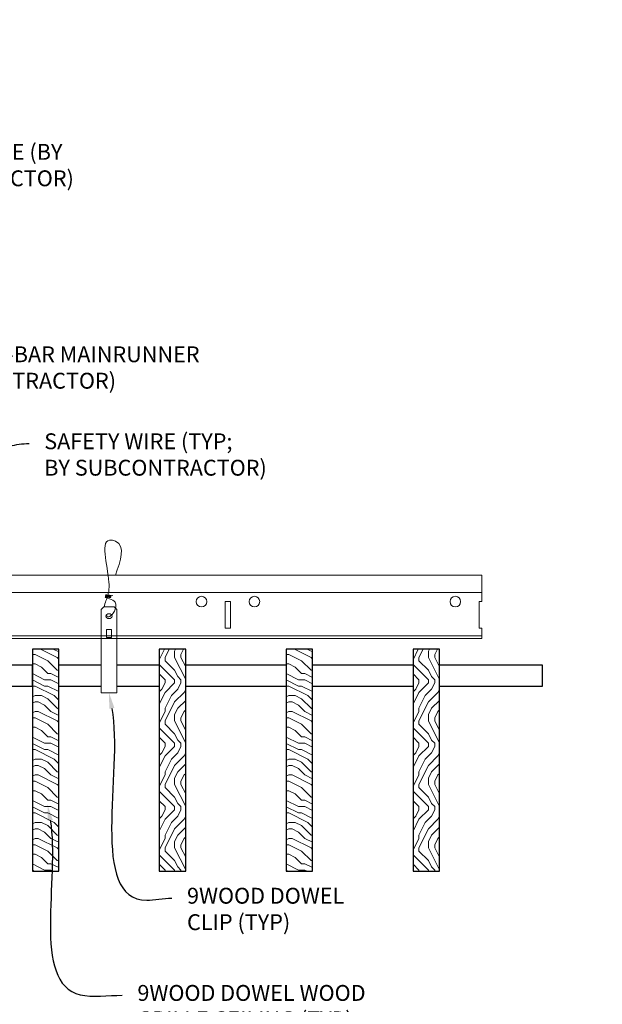
# Model space of a CAD drawing. Units: inches. Extents: x 0 to 3506, y 0 to 1152.
# Drawn here: x 1511 to 1525, y 424 to 447 of the extents above; entities that cross this region are included whole.
import ezdxf
from ezdxf import colors
from ezdxf.entities.mleader import LeaderData, LeaderLine
from ezdxf.enums import TextEntityAlignment as Align
from ezdxf.math import Vec2, Vec3

# ---------------------------------------------------------------- set-up
doc = ezdxf.new("R2010")
doc.units = ezdxf.units.IN
doc.header["$MEASUREMENT"] = 0
for name, color, linetype, lineweight in [('Z-ANNO-NOTE', 7, 'Continuous', 35), ('Z-CLNG-SUSP', 3, 'Continuous', 18), ('Z-CLNG-TEES', 3, 'Continuous', 18), ('Z-CLNG-WOOD', 5, 'Continuous', 25), ('Z-CLNG-WOOD-PATT', 2, 'Continuous', 15)]:
    doc.layers.add(name, color=color, linetype=linetype, lineweight=lineweight)
doc.layers.add('Z-ANNO-NPLT', color=252, linetype='Continuous', lineweight=35, plot=False)
doc.styles.add('1-4', font='arial.ttf', dxfattribs={"height": 0.375})
doc.styles.get("Standard").update_dxf_attribs({"font": 'arial.ttf', "height": 0.09375})
pattern_1 = [(90, (1458.9501, 425.6044), (-1.5, 1.5), [0.075, -1.425]), (90, (1458.8001, 424.5544), (-1.5, 1.5), [0.15, -1.35]), (90, (1458.7251, 425.5294), (-1.5, 1.5), [0.075, -1.425]), (90, (1458.5751, 424.6294), (-1.5, 1.5), [0.075, -1.425]), (90, (1458.5001, 425.5294), (-1.5, 1.5), [0.075, -1.425]), (90, (1458.4251, 424.7044), (-1.5, 1.5), [0.075, -1.425]), (90, (1458.3501, 425.5294), (-1.5, 1.5), [0.075, -1.425]), (90, (1458.2001, 424.7044), (-1.5, 1.5), [0.075, -0.825, 0.075, -0.525]), (90, (1458.0501, 424.7044), (-1.5, 1.5), [0.15, -0.75, 0.075, -0.525]), (90, (1457.8251, 424.6294), (-1.5, 1.5), [0.075, -0.225, 0.075, -0.6, 0.075, -0.45]), (90, (1457.6751, 424.5544), (-1.5, 1.5), [0.075, -0.3, 0.15, -0.975]), (90, (1457.6001, 425.5294), (-1.5, 1.5), [0.075, -1.425]), (90, (1457.5251, 424.5544), (-1.5, 1.5), [0.075, -0.375, 0.075, -0.975]), (135, (1458.9501, 424.4044), (-1.5, -4e-16), [0.21213, -1.90919]), (135, (1458.9501, 425.6794), (-1.5, -4e-16), [0.424264, -1.697056]), (135, (1458.2001, 425.6794), (-1.5, -4e-16), [0.106065, -2.015255]), (135, (1458.0501, 424.4044), (-1.5, -4e-16), [0.318198, -1.803122]), (135, (1458.0501, 425.6794), (-1.5, -4e-16), [0.53033, -1.59099]), (135, (1457.8251, 425.6794), (-1.5, -4e-16), [0.318198, -1.803122]), (45, (1457.6751, 425.3794), (-2e-16, 1.5), [0.106065, -2.015255]), (45, (1458.8751, 424.8544), (-2e-16, 1.5), [0.21213, -1.90919]), (45, (1458.2751, 424.9294), (-2e-16, 1.5), [0.21213, -1.90919]), (45, (1458.5751, 425.3794), (-2e-16, 1.5), [0.21213, -1.90919]), (45, (1457.9751, 425.3044), (-2e-16, 1.5), [0.21213, -1.90919]), (45, (1457.8251, 425.3794), (-2e-16, 1.5), [0.318198, -1.803122]), (45, (1458.7251, 425.0044), (-2e-16, 1.5), [0.318198, -1.803122]), (45, (1458.6501, 425.2294), (-2e-16, 1.5), [0.318198, -1.803122]), (45, (1458.1251, 425.0044), (-2e-16, 1.5), [0.318198, -1.803122]), (45, (1458.0501, 425.1544), (-2e-16, 1.5), [0.318198, -1.803122]), (116.565, (1458.6501, 424.4794), (-6e-10, 1.5), [0.167705, -3.186397]), (116.565, (1458.7251, 425.6044), (-6e-10, 1.5), [0.67082, -2.68328]), (116.565, (1458.5001, 425.6044), (-6e-10, 1.5), [0.67082, -2.68328]), (116.565, (1458.3501, 425.6044), (-6e-10, 1.5), [0.670821, -1.005, 0.335415, -1.342866]), (116.565, (1458.1251, 425.7544), (-6e-10, 1.5), [0.167705, -3.186397]), (116.565, (1457.6001, 424.4044), (-6e-10, 1.5), [0.167705, -3.186397]), (116.565, (1457.6001, 425.6044), (-6e-10, 1.5), [0.33541, -3.018692]), (63.435, (1458.9501, 425.2294), (6e-10, 1.5), [0.33541, -3.018692]), (63.435, (1458.5751, 424.7044), (6e-10, 1.5), [0.33541, -3.018692]), (63.435, (1458.8001, 424.7044), (6e-10, 1.5), [0.167705, -3.186392]), (63.435, (1458.4251, 424.7794), (6e-10, 1.5), [0.503115, -2.850987]), (63.435, (1458.4251, 425.0794), (6e-10, 1.5), [0.33541, -3.018692]), (63.435, (1458.3501, 425.2294), (6e-10, 1.5), [0.33541, -3.018692]), (63.435, (1458.2001, 424.7794), (6e-10, 1.5), [0.167705, -3.186392]), (63.435, (1458.0501, 424.8544), (6e-10, 1.5), [0.167705, -3.186392]), (63.435, (1457.7501, 425.4544), (6e-10, 1.5), [0.167705, -3.186392]), (63.435, (1458.2751, 425.3794), (6e-10, 1.5), [0.167705, -3.186392]), (63.435, (1457.8251, 424.7044), (6e-10, 1.5), [0.503115, -2.850987]), (63.435, (1457.6751, 424.6294), (6e-10, 1.5), [0.33541, -3.018692]), (63.435, (1458.1251, 425.4544), (6e-10, 1.5), [0.1677, -1.5093, 0.1677, -1.509402]), (63.435, (1457.8251, 425.0044), (6e-10, 1.5), [0.33541, -3.018692]), (63.435, (1457.6751, 425.0794), (6e-10, 1.5), [0.33541, -3.018692]), (63.435, (1457.5251, 424.6294), (6e-10, 1.5), [0.33541, -3.018692]), (63.435, (1457.5251, 425.0794), (6e-10, 1.5), [0.33541, -3.018692])]

msp = doc.modelspace()

# ---------------------------------------------------------------- hatches: boundary and pattern name
at = {"layer": 'Z-CLNG-WOOD-PATT'}
h = msp.add_hatch(dxfattribs=at)
h.set_pattern_fill('ENDGRAIN', color=256, scale=1.5, style=0)
h.set_pattern_definition([(0, (1454.1501, 424.4044), (1.5, 1.5), [0.075, -1.425]), (0, (1453.1001, 424.5544), (1.5, 1.5), [0.15, -1.35]), (0, (1454.0751, 424.6294), (1.5, 1.5), [0.075, -1.425]), (0, (1453.1751, 424.7794), (1.5, 1.5), [0.075, -1.425]), (0, (1454.0751, 424.8544), (1.5, 1.5), [0.075, -1.425]), (0, (1453.2501, 424.9294), (1.5, 1.5), [0.075, -1.425]), (0, (1454.0751, 425.0044), (1.5, 1.5), [0.075, -1.425]), (0, (1453.2501, 425.1544), (1.5, 1.5), [0.075, -0.825, 0.075, -0.525]), (0, (1453.2501, 425.3044), (1.5, 1.5), [0.15, -0.75, 0.075, -0.525]), (0, (1453.1751, 425.5294), (1.5, 1.5), [0.075, -0.225, 0.075, -0.6, 0.075, -0.45]), (0, (1453.1001, 425.6794), (1.5, 1.5), [0.075, -0.3, 0.15, -0.975]), (0, (1454.0751, 425.7544), (1.5, 1.5), [0.075, -1.425]), (0, (1453.1001, 425.8294), (1.5, 1.5), [0.075, -0.375, 0.075, -0.975]), (45, (1452.9501, 424.4044), (2e-16, 1.5), [0.21213, -1.90919]), (45, (1454.2251, 424.4044), (2e-16, 1.5), [0.424264, -1.697056]), (45, (1454.2251, 425.1544), (2e-16, 1.5), [0.106065, -2.015255]), (45, (1452.9501, 425.3044), (2e-16, 1.5), [0.318198, -1.803122]), (45, (1454.2251, 425.3044), (2e-16, 1.5), [0.53033, -1.59099]), (45, (1454.2251, 425.5294), (2e-16, 1.5), [0.318198, -1.803122]), (315, (1453.9251, 425.6794), (1.5, -3e-16), [0.106065, -2.015255]), (315, (1453.4001, 424.4794), (1.5, -3e-16), [0.21213, -1.90919]), (315, (1453.4751, 425.0794), (1.5, -3e-16), [0.21213, -1.90919]), (315, (1453.9251, 424.7794), (1.5, -3e-16), [0.21213, -1.90919]), (315, (1453.8501, 425.3794), (1.5, -3e-16), [0.21213, -1.90919]), (315, (1453.9251, 425.5294), (1.5, -3e-16), [0.318198, -1.803122]), (315, (1453.5501, 424.6294), (1.5, -3e-16), [0.318198, -1.803122]), (315, (1453.7751, 424.7044), (1.5, -3e-16), [0.318198, -1.803122]), (315, (1453.5501, 425.2294), (1.5, -3e-16), [0.318198, -1.803122]), (315, (1453.7001, 425.3044), (1.5, -3e-16), [0.318198, -1.803122]), (26.565, (1453.0251, 424.7044), (1.5, 6e-10), [0.167705, -3.186397]), (26.565, (1454.1501, 424.6294), (1.5, 6e-10), [0.67082, -2.68328]), (26.565, (1454.1501, 424.8544), (1.5, 6e-10), [0.67082, -2.68328]), (26.565, (1454.1501, 425.0044), (1.5, 6e-10), [0.670821, -1.005, 0.335415, -1.342866]), (26.565, (1454.3001, 425.2294), (1.5, 6e-10), [0.167705, -3.186397]), (26.565, (1452.9501, 425.7544), (1.5, 6e-10), [0.167705, -3.186397]), (26.565, (1454.1501, 425.7544), (1.5, 6e-10), [0.33541, -3.01869]), (333.435, (1453.7751, 424.4044), (1.5, -6e-10), [0.33541, -3.01869]), (333.435, (1453.2501, 424.7794), (1.5, -6e-10), [0.33541, -3.01869]), (333.435, (1453.2501, 424.5544), (1.5, -6e-10), [0.167705, -3.18639]), (333.435, (1453.3251, 424.9294), (1.5, -6e-10), [0.503115, -2.850987]), (333.435, (1453.6251, 424.9294), (1.5, -6e-10), [0.33541, -3.01869]), (333.435, (1453.7751, 425.0044), (1.5, -6e-10), [0.33541, -3.01869]), (333.435, (1453.3251, 425.1544), (1.5, -6e-10), [0.167705, -3.18639]), (333.435, (1453.4001, 425.3044), (1.5, -6e-10), [0.167705, -3.18639]), (333.435, (1454.0001, 425.6044), (1.5, -6e-10), [0.167705, -3.18639]), (333.435, (1453.9251, 425.0794), (1.5, -6e-10), [0.167705, -3.18639]), (333.435, (1453.2501, 425.5294), (1.5, -6e-10), [0.503115, -2.850987]), (333.435, (1453.1751, 425.6794), (1.5, -6e-10), [0.33541, -3.01869]), (333.435, (1454.0001, 425.2294), (1.5, -6e-10), [0.1677, -1.5093, 0.1677, -1.509402]), (333.435, (1453.5501, 425.5294), (1.5, -6e-10), [0.33541, -3.01869]), (333.435, (1453.6251, 425.6794), (1.5, -6e-10), [0.33541, -3.01869]), (333.435, (1453.1751, 425.8294), (1.5, -6e-10), [0.33541, -3.01869]), (333.435, (1453.6251, 425.8294), (1.5, -6e-10), [0.33541, -3.01869])])
h.paths.add_polyline_path([(1512.3125, 432.402781), (1511.6875, 432.402781), (1511.6875, 427.152781), (1512.3125, 427.152781)])
h = msp.add_hatch(dxfattribs=at)
h.set_pattern_fill('ENDGRAIN', color=256, scale=1.5, angle=90, style=0)
h.set_pattern_definition(pattern_1)
h.paths.add_polyline_path([(1515.3125, 432.402781), (1514.6875, 432.402781), (1514.6875, 427.152781), (1515.3125, 427.152781)])
h = msp.add_hatch(dxfattribs=at)
h.set_pattern_fill('ENDGRAIN', color=256, scale=1.5, style=0)
h.set_pattern_definition([(0, (1460.1501, 424.4044), (1.5, 1.5), [0.075, -1.425]), (0, (1459.1001, 424.5544), (1.5, 1.5), [0.15, -1.35]), (0, (1460.0751, 424.6294), (1.5, 1.5), [0.075, -1.425]), (0, (1459.1751, 424.7794), (1.5, 1.5), [0.075, -1.425]), (0, (1460.0751, 424.8544), (1.5, 1.5), [0.075, -1.425]), (0, (1459.2501, 424.9294), (1.5, 1.5), [0.075, -1.425]), (0, (1460.0751, 425.0044), (1.5, 1.5), [0.075, -1.425]), (0, (1459.2501, 425.1544), (1.5, 1.5), [0.075, -0.825, 0.075, -0.525]), (0, (1459.2501, 425.3044), (1.5, 1.5), [0.15, -0.75, 0.075, -0.525]), (0, (1459.1751, 425.5294), (1.5, 1.5), [0.075, -0.225, 0.075, -0.6, 0.075, -0.45]), (0, (1459.1001, 425.6794), (1.5, 1.5), [0.075, -0.3, 0.15, -0.975]), (0, (1460.0751, 425.7544), (1.5, 1.5), [0.075, -1.425]), (0, (1459.1001, 425.8294), (1.5, 1.5), [0.075, -0.375, 0.075, -0.975]), (45, (1458.9501, 424.4044), (2e-16, 1.5), [0.21213, -1.90919]), (45, (1460.2251, 424.4044), (2e-16, 1.5), [0.424264, -1.697056]), (45, (1460.2251, 425.1544), (2e-16, 1.5), [0.106065, -2.015255]), (45, (1458.9501, 425.3044), (2e-16, 1.5), [0.318198, -1.803122]), (45, (1460.2251, 425.3044), (2e-16, 1.5), [0.53033, -1.59099]), (45, (1460.2251, 425.5294), (2e-16, 1.5), [0.318198, -1.803122]), (315, (1459.9251, 425.6794), (1.5, -3e-16), [0.106065, -2.015255]), (315, (1459.4001, 424.4794), (1.5, -3e-16), [0.21213, -1.90919]), (315, (1459.4751, 425.0794), (1.5, -3e-16), [0.21213, -1.90919]), (315, (1459.9251, 424.7794), (1.5, -3e-16), [0.21213, -1.90919]), (315, (1459.8501, 425.3794), (1.5, -3e-16), [0.21213, -1.90919]), (315, (1459.9251, 425.5294), (1.5, -3e-16), [0.318198, -1.803122]), (315, (1459.5501, 424.6294), (1.5, -3e-16), [0.318198, -1.803122]), (315, (1459.7751, 424.7044), (1.5, -3e-16), [0.318198, -1.803122]), (315, (1459.5501, 425.2294), (1.5, -3e-16), [0.318198, -1.803122]), (315, (1459.7001, 425.3044), (1.5, -3e-16), [0.318198, -1.803122]), (26.565, (1459.0251, 424.7044), (1.5, 6e-10), [0.167705, -3.186397]), (26.565, (1460.1501, 424.6294), (1.5, 6e-10), [0.67082, -2.68328]), (26.565, (1460.1501, 424.8544), (1.5, 6e-10), [0.67082, -2.68328]), (26.565, (1460.1501, 425.0044), (1.5, 6e-10), [0.670821, -1.005, 0.335415, -1.342866]), (26.565, (1460.3001, 425.2294), (1.5, 6e-10), [0.167705, -3.186397]), (26.565, (1458.9501, 425.7544), (1.5, 6e-10), [0.167705, -3.186397]), (26.565, (1460.1501, 425.7544), (1.5, 6e-10), [0.33541, -3.01869]), (333.435, (1459.7751, 424.4044), (1.5, -6e-10), [0.33541, -3.01869]), (333.435, (1459.2501, 424.7794), (1.5, -6e-10), [0.33541, -3.01869]), (333.435, (1459.2501, 424.5544), (1.5, -6e-10), [0.167705, -3.18639]), (333.435, (1459.3251, 424.9294), (1.5, -6e-10), [0.503115, -2.850987]), (333.435, (1459.6251, 424.9294), (1.5, -6e-10), [0.33541, -3.01869]), (333.435, (1459.7751, 425.0044), (1.5, -6e-10), [0.33541, -3.01869]), (333.435, (1459.3251, 425.1544), (1.5, -6e-10), [0.167705, -3.18639]), (333.435, (1459.4001, 425.3044), (1.5, -6e-10), [0.167705, -3.18639]), (333.435, (1460.0001, 425.6044), (1.5, -6e-10), [0.167705, -3.18639]), (333.435, (1459.9251, 425.0794), (1.5, -6e-10), [0.167705, -3.18639]), (333.435, (1459.2501, 425.5294), (1.5, -6e-10), [0.503115, -2.850987]), (333.435, (1459.1751, 425.6794), (1.5, -6e-10), [0.33541, -3.01869]), (333.435, (1460.0001, 425.2294), (1.5, -6e-10), [0.1677, -1.5093, 0.1677, -1.509402]), (333.435, (1459.5501, 425.5294), (1.5, -6e-10), [0.33541, -3.01869]), (333.435, (1459.6251, 425.6794), (1.5, -6e-10), [0.33541, -3.01869]), (333.435, (1459.1751, 425.8294), (1.5, -6e-10), [0.33541, -3.01869]), (333.435, (1459.6251, 425.8294), (1.5, -6e-10), [0.33541, -3.01869])])
h.paths.add_polyline_path([(1518.3125, 432.402781), (1517.6875, 432.402781), (1517.6875, 427.152781), (1518.3125, 427.152781)])
h = msp.add_hatch(dxfattribs=at)
h.set_pattern_fill('ENDGRAIN', color=256, scale=1.5, angle=90, style=0)
h.set_pattern_definition(pattern_1)
h.paths.add_polyline_path([(1521.3125, 432.402781), (1520.6875, 432.402781), (1520.6875, 427.152781), (1521.3125, 427.152781)])

# ---------------------------------------------------------------- linework, layer by layer
at = {"layer": 'Z-CLNG-SUSP'}
for points in [[(1513.377625, 433.402781), (1513.622375, 433.402781), (1513.6875, 433.337656), (1513.6875, 431.372779), (1513.3125, 431.372779), (1513.3125, 433.337656)], [(1513.5625, 432.680875), (1513.5625, 432.870059), (1513.4375, 432.870059), (1513.4375, 432.680875)]]:
    msp.add_lwpolyline(points, close=True, dxfattribs=at)
msp.add_lwpolyline([(1513.4375, 432.715281), (1513.5625, 432.715281)], dxfattribs=at)
msp.add_ellipse((1513.5, 433.182473), major_axis=(0.075, 0), ratio=0.765120083, dxfattribs=at)
for points, knots in [([(1513.392957, 433.402781), (1513.393211, 433.413147), (1513.397818, 433.48469), (1513.481931, 433.651797), (1513.55816, 434.12465), (1513.23796, 435.082495), (1513.912149, 434.884037), (1513.773791, 434.496989), (1513.650747, 434.152781)], [1.936641733, 1.936641733, 1.936641733, 1.936641733, 1.961781001, 2.114752424, 2.529943594, 3.524011008, 3.623722146, 4.424879622, 4.424879622, 4.424879622, 4.424879622]), ([(1513.587683, 433.672469), (1513.485827, 433.685071), (1513.301718, 433.707849), (1513.676849, 433.641395), (1513.273163, 433.685506), (1513.693261, 433.621013), (1513.27262, 433.673762), (1513.66705, 433.602679), (1513.254945, 433.6556), (1513.635609, 433.584935), (1513.679124, 433.412273), (1513.625928, 433.274852), (1513.497911, 433.143222), (1513.449635, 433.183159), (1513.433989, 433.209713)], [0, 0, 0, 0, 0.171243355, 0.309528869, 0.450962422, 0.594776908, 0.73809588, 0.878802515, 1.012007862, 1.241563403, 1.343144866, 1.545372931, 1.680335059, 1.773089551, 1.773089551, 1.773089551, 1.773089551])]:
    msp.add_open_spline(points, degree=3, knots=knots, dxfattribs=at)
at = {"layer": 'Z-CLNG-TEES'}
for p, q in [((1503.7398, 434.152781), (1522.3125, 434.152781)), ((1522.3125, 434.152781), (1522.3125, 433.527781)), ((1503.7398, 433.746531), (1522.3125, 433.746531)), ((1522.3125, 432.652781), (1522.3125, 432.902781)), ((1498.3125, 432.652781), (1522.3125, 432.652781)), ((1498.398214, 432.715281), (1522.3125, 432.715281))]:
    msp.add_line(p, q, dxfattribs=at)
msp.add_lwpolyline([(1516.25, 432.902781), (1516.375, 432.902781), (1516.375, 433.527781), (1516.25, 433.527781)], close=True, dxfattribs=at)
msp.add_lwpolyline([(1522.3125, 433.527781), (1522.25, 433.527781), (1522.25, 432.902781), (1522.3125, 432.902781)], dxfattribs=at)
for centre in [(1515.6875, 433.527781), (1516.9375, 433.527781), (1521.6875, 433.527781)]:
    msp.add_circle(centre, 0.125, dxfattribs=at)
at = {"layer": 'Z-CLNG-WOOD'}
for points in [[(1511.6875, 427.152781), (1512.3125, 427.152781), (1512.3125, 432.402781), (1511.6875, 432.402781)], [(1514.6875, 427.152781), (1515.3125, 427.152781), (1515.3125, 432.402781), (1514.6875, 432.402781)], [(1517.6875, 427.152781), (1518.3125, 427.152781), (1518.3125, 432.402781), (1517.6875, 432.402781)], [(1520.6875, 427.152781), (1521.3125, 427.152781), (1521.3125, 432.402781), (1520.6875, 432.402781)]]:
    msp.add_lwpolyline(points, close=True, dxfattribs=at)
for points in [[(1510.671456, 431.527781), (1511.6875, 431.527781), (1511.6875, 432.027781), (1510.671456, 432.027781)], [(1513.3125, 432.027781), (1512.3125, 432.027781)], [(1514.6875, 432.027781), (1513.6875, 432.027781)], [(1517.6875, 432.027781), (1515.3125, 432.027781)], [(1520.6875, 432.027781), (1518.3125, 432.027781)], [(1521.3125, 431.527781), (1523.75, 431.527781), (1523.75, 432.027781), (1521.3125, 432.027781)], [(1512.3125, 431.527781), (1513.3125, 431.527781)], [(1513.6875, 431.527781), (1514.6875, 431.527781)], [(1515.3125, 431.527781), (1517.6875, 431.527781)], [(1518.3125, 431.527781), (1520.6875, 431.527781)]]:
    msp.add_lwpolyline(points, dxfattribs=at)

# ---------------------------------------------------------------- texts
at = {"layer": 'Z-ANNO-NPLT'}
msp.add_text('5/8" THICK MEMBERS', height=132, rotation=32.8258798, dxfattribs=at).set_placement((11.245932, 109.901413), align=Align.TOP_LEFT)

# ---------------------------------------------------------------- leaders
at = {"layer": 'Z-ANNO-NOTE'}
ml = msp.add_multileader_mtext('Standard', dxfattribs=at)
ml.set_content('HANGER WIRE (BY\\PSUBCONTRACTOR)', color=256, style='1-4')
ml.set_leader_properties()
ml.build(insert=Vec2(0, 0))
ml.multileader.update_dxf_attribs({"leader_type": 2, "text_right_attachment_type": 3, "dogleg_length": 0.36, "arrow_head_size": 0.375, "scale": 4})
ctx = ml.context
ctx.base_point, ctx.scale, ctx.char_height, ctx.arrow_head_size, ctx.landing_gap_size, ctx.plane_origin = Vec3(1507.771614, 444.106372), 4, 0.375, 0.375, 0.36, Vec3(1503.695111, 441.440312)
ctx.right_attachment = 3
notes = []
notes.append((ctx, [(0, (1, 1, 0), (1506.331614, 444.106372), (1, 0), 1.44, [(0, [(1503.695111, 441.440312), (1507.171454, 444.106372)], 0, [])])]))
ctx.mtext.insert, ctx.mtext.flow_direction = Vec3(1508.131614, 444.348997), 5
ml = msp.add_multileader_mtext('Standard', dxfattribs=at)
ml.set_content('15/16" HD T-BAR MAINRUNNER\\P(BY SUBCONTRACTOR)', color=256, style='1-4')
ml.set_leader_properties()
ml.build(insert=Vec2(0, 0))
ml.multileader.update_dxf_attribs({"leader_type": 2, "text_right_attachment_type": 3, "dogleg_length": 0.36, "arrow_head_size": 0.375, "scale": 4})
ctx = ml.context
ctx.base_point, ctx.scale, ctx.char_height, ctx.arrow_head_size, ctx.landing_gap_size, ctx.plane_origin = Vec3(1507.872175, 439.320433), 4, 0.375, 0.375, 0.36, Vec3(1503.795672, 436.654372)
ctx.right_attachment = 3
notes.append((ctx, [(0, (1, 1, 0), (1506.432175, 439.320433), (1, 0), 1.44, [(0, [(1505.781317, 433.737651), (1507.272016, 439.320433)], 0, [])])]))
ctx.mtext.insert, ctx.mtext.flow_direction = Vec3(1508.232175, 439.563058), 5
ml = msp.add_multileader_mtext('Standard', dxfattribs=at)
ml.set_content('SAFETY WIRE (TYP;\\PBY SUBCONTRACTOR)', color=256, style='1-4')
ml.set_leader_properties()
ml.build(insert=Vec2(0, 0))
ml.multileader.update_dxf_attribs({"leader_type": 2, "text_right_attachment_type": 3, "dogleg_length": 0.36, "arrow_head_size": 0.375, "scale": 4})
ctx = ml.context
ctx.base_point, ctx.scale, ctx.char_height, ctx.arrow_head_size, ctx.landing_gap_size, ctx.plane_origin = Vec3(1511.609197, 437.263736), 4, 0.375, 0.375, 0.36, Vec3(1507.532695, 434.597675)
ctx.right_attachment = 3
notes.append((ctx, [(0, (1, 1, 0), (1510.169197, 437.263736), (1, 0), 1.44, [(0, [(1510.409965, 434.913159), (1511.159527, 437.197676)], 0, [])])]))
ctx.mtext.insert, ctx.mtext.flow_direction = Vec3(1511.969197, 437.50636), 5
ml = msp.add_multileader_mtext('Standard', dxfattribs=at)
ml.set_content('9WOOD DOWEL \\PCLIP (TYP)', color=256, style='1-4')
ml.set_leader_properties()
ml.build(insert=Vec2(0, 0))
ml.multileader.update_dxf_attribs({"leader_type": 2, "text_right_attachment_type": 3, "dogleg_length": 0.36, "arrow_head_size": 0.375, "scale": 4})
ctx = ml.context
ctx.base_point, ctx.scale, ctx.char_height, ctx.arrow_head_size, ctx.landing_gap_size, ctx.plane_origin = Vec3(1514.984424, 426.518343), 4, 0.375, 0.375, 0.36, Vec3(1507.924805, 432.557577)
ctx.right_attachment = 3
notes.append((ctx, [(0, (1, 1, 0), (1513.544424, 426.518343), (1, 0), 1.44, [(0, [(1513.5, 431.372779), (1514.391287, 426.468252)], 0, [])])]))
ctx.mtext.insert, ctx.mtext.flow_direction = Vec3(1515.344424, 426.760967), 5
ml = msp.add_multileader_mtext('Standard', dxfattribs=at)
ml.set_content('9WOOD DOWEL WOOD\\PGRILLE CEILING (TYP) ', color=256, style='1-4')
ml.set_leader_properties()
ml.build(insert=Vec2(0, 0))
ml.multileader.update_dxf_attribs({"leader_type": 2, "text_right_attachment_type": 3, "dogleg_length": 0.36, "arrow_head_size": 0.375, "scale": 4})
ctx = ml.context
ctx.base_point, ctx.scale, ctx.char_height, ctx.arrow_head_size, ctx.landing_gap_size, ctx.plane_origin = Vec3(1513.811279, 424.22023), 4, 0.375, 0.375, 0.36, Vec3(1509.734776, 423.856275)
ctx.right_attachment = 3
notes.append((ctx, [(0, (1, 1, 0), (1512.371279, 424.22023), (1, 0), 1.44, [(0, [(1512.04567, 428.726721), (1512.819975, 424.230537)], 0, [])])]))
ctx.mtext.insert, ctx.mtext.flow_direction = Vec3(1514.171279, 424.462855), 5
for ctx, leaders in notes:
    for number, flags, end, landing, length, lines in leaders:
        leader = LeaderData()
        leader.index, (leader.has_last_leader_line, leader.has_dogleg_vector, leader.attachment_direction) = number, flags
        leader.last_leader_point, leader.dogleg_vector, leader.dogleg_length = Vec3(end), Vec3(landing), length
        for number, points, colour, breaks in lines:
            line = LeaderLine()
            line.index, line.vertices, line.color, line.breaks = number, Vec3.list(points), colors.encode_raw_color(colour), breaks
            leader.lines.append(line)
        ctx.leaders.append(leader)

doc.saveas('drawing.dxf')
